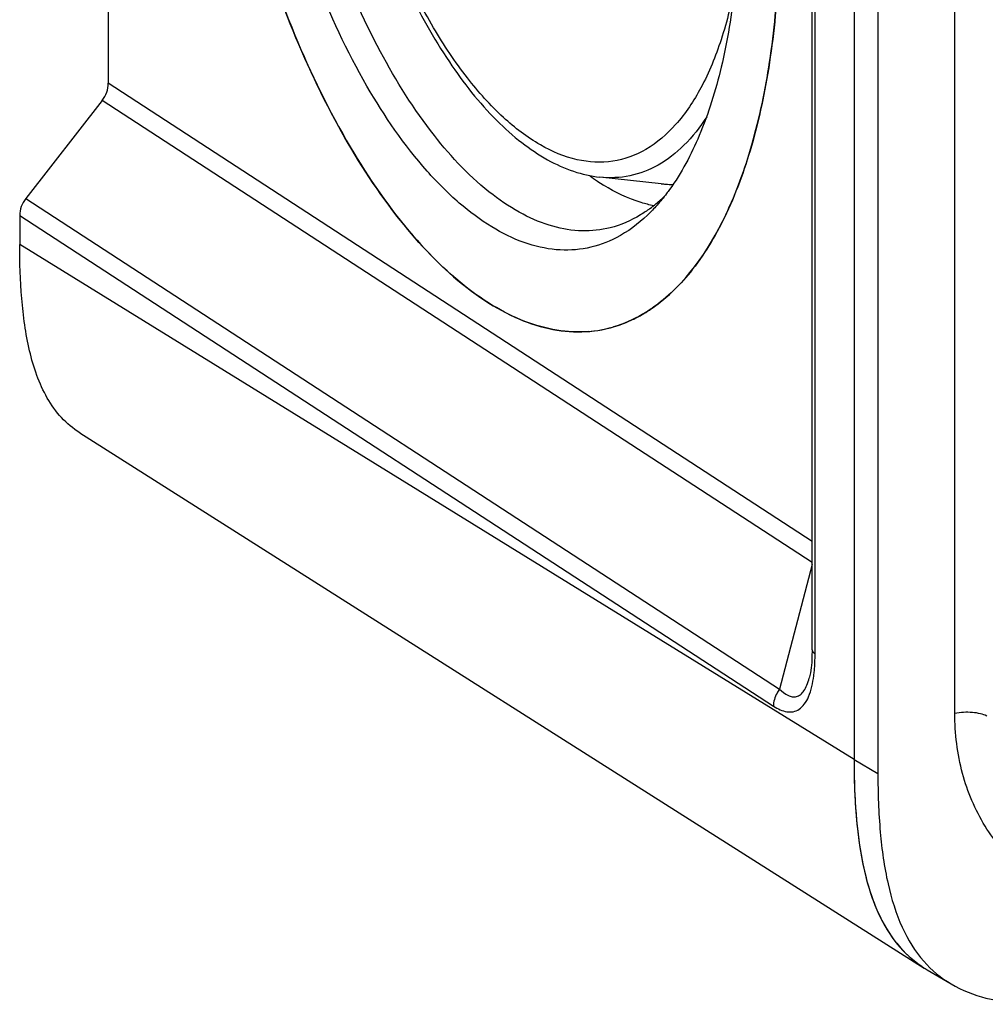
# Model space of a CAD drawing. Units: millimetres. Extents: x -3 to 844, y 0 to 594.
# Drawn here: x 137 to 157, y 309 to 330 of the extents above; entities that cross this region are included whole.
import ezdxf

# ---------------------------------------------------------------- set-up
doc = ezdxf.new("R2010")
doc.units = ezdxf.units.MM
doc.header["$LTSCALE"] = 46.255
doc.layers.get('0').update_dxf_attribs({"linetype": 'CONTINUOUS'})
for name, color, linetype in [('AUSFORMSCHRAEGEN', 7, 'CONTINUOUS'), ('BEZUGSACHSEN', 7, 'CONTINUOUS'), ('FASEN', 7, 'CONTINUOUS'), ('RUNDUNGEN', 7, 'CONTINUOUS')]:
    doc.layers.add(name, color=color, linetype=linetype)

msp = doc.modelspace()

# ---------------------------------------------------------------- linework, layer by layer
at = {"color": 7, "linetype": 'CONTINUOUS'}
for p, q in [((154.714, 382.966), (154.714, 314.368)), ((155.214, 382.67), (155.214, 314.072)), ((150.68, 326.407), (149.398, 326.546)), ((156.246, 309.965), (156.746, 309.669))]:
    msp.add_line(p, q, dxfattribs=at)
at = {"color": 9, "linetype": 'CONTINUOUS'}
msp.add_line((154.714, 314.368), (155.214, 314.072), dxfattribs=at)
at = {"color": 7, "linetype": 'CONTINUOUS'}
for centre, radius, start, end in [((151.932, 330.338), 4.659, 233.9017, 236.2626), ((151.747, 330.061), 4.326, 236.2673, 238.313), ((150.919, 328.614), 2.219, 263.822, 266.2444), ((150.914, 328.544), 2.149, 266.2397, 270.2716), ((157.459, 312.015), 2.382, 236.0648, 238.1472), ((157.944, 311.694), 2.353, 221.2314, 239.3834), ((157.475, 312.04), 2.411, 238.1459, 239.3587)]:
    msp.add_arc(centre, radius, start, end, dxfattribs=at)
for points, knots in [([(150.523, 325.949), (150.435, 325.966), (150.067, 326.06), (149.721, 326.228), (149.474, 326.38)], [0, 0, 0, 0, 0.235484, 1, 1, 1, 1]), ([(154.714, 314.368), (154.714, 314.119), (154.724, 313.636), (154.783, 312.836), (154.914, 312.007), (155.175, 311.186), (155.568, 310.511), (155.933, 310.171), (156.13, 310.039)], [0, 0, 0, 0, 0.157939, 0.306273, 0.509381, 0.689237, 0.849646, 1, 1, 1, 1]), ([(155.214, 314.072), (155.214, 313.663), (155.239, 312.888), (155.389, 311.802), (155.672, 310.875), (155.99, 310.354), (156.175, 310.143)], [0, 0, 0, 0, 0.298069, 0.563613, 0.795614, 1, 1, 1, 1]), ([(156.746, 309.669), (156.971, 309.536), (157.495, 309.333), (158.376, 309.229), (159.364, 309.278), (160.051, 309.389), (160.411, 309.46)], [0, 0, 0, 0, 0.209635, 0.442816, 0.706259, 1, 1, 1, 1])]:
    msp.add_open_spline(points, degree=3, knots=knots, dxfattribs=at)
at = {"layer": 'AUSFORMSCHRAEGEN', "color": 7, "linetype": 'CONTINUOUS'}
for p, q in [((154.714, 382.966), (154.714, 314.368)), ((138.516, 321.2), (156.185, 310.003))]:
    msp.add_line(p, q, dxfattribs=at)
at = {"layer": 'AUSFORMSCHRAEGEN', "color": 9, "linetype": 'CONTINUOUS'}
msp.add_line((154.714, 314.368), (137.259, 325.139), dxfattribs=at)
at = {"layer": 'AUSFORMSCHRAEGEN', "color": 7, "linetype": 'CONTINUOUS'}
for centre, radius, start, end in [((157.449, 311.999), 2.363, 234.4314, 237.1417), ((157.462, 312.018), 2.386, 237.1386, 237.6375)]:
    msp.add_arc(centre, radius, start, end, dxfattribs=at)
for points, knots in [([(138.516, 321.2), (138.377, 321.288), (138.116, 321.505), (137.819, 321.922), (137.605, 322.401), (137.405, 323.096), (137.283, 324.017), (137.259, 324.762), (137.259, 325.139)], [0, 0, 0, 0, 0.11525, 0.233168, 0.354812, 0.479825, 0.736896, 1, 1, 1, 1]), ([(154.714, 314.368), (154.714, 314.246), (154.719, 313.778), (154.744, 313.311), (154.78, 312.967)], [0, 0, 0, 0, 0.261203, 1, 1, 1, 1]), ([(154.78, 312.967), (154.813, 312.651), (154.904, 312.056), (155.154, 311.238), (155.531, 310.56), (155.884, 310.213), (156.075, 310.077)], [0, 0, 0, 0, 0.292724, 0.552441, 0.784021, 1, 1, 1, 1])]:
    msp.add_open_spline(points, degree=3, knots=knots, dxfattribs=at)
at = {"layer": 'BEZUGSACHSEN', "color": 7, "linetype": 'CONTINUOUS'}
msp.add_line((139.112, 339.6), (139.112, 328.51), dxfattribs=at)
for centre, radius, start, end in [((148.687, 326.421), 3.177, 304.1866, 304.5498), ((148.949, 325.916), 2.606, 274.4411, 286.336)]:
    msp.add_arc(centre, radius, start, end, dxfattribs=at)
for points, knots in [([(145.042, 347.886), (145.395, 347.918), (146.166, 347.825), (147.276, 347.276), (148.361, 346.358), (149.199, 345.346), (149.842, 344.387), (150.318, 343.574), (150.768, 342.696), (151.336, 341.43), (151.953, 339.734), (152.529, 337.597), (152.932, 335.395), (153.15, 333.201), (153.175, 331.084), (153.007, 329.112), (152.652, 327.347), (152.119, 325.841), (151.422, 324.639), (150.811, 324.027), (150.489, 323.804)], [0, 0, 0, 0, 0.037852, 0.080691, 0.130744, 0.188676, 0.220516, 0.254108, 0.289294, 0.325888, 0.402426, 0.481879, 0.562214, 0.641352, 0.717279, 0.788161, 0.852485, 0.909225, 0.958106, 1, 1, 1, 1]), ([(149.151, 323.318), (148.934, 323.301), (148.481, 323.323), (147.802, 323.515), (147.12, 323.86), (146.17, 324.548), (145.033, 325.785), (143.834, 327.671), (142.791, 329.942), (141.957, 332.489), (141.371, 335.187), (141.162, 337.033), (141.109, 337.953)], [0, 0, 0, 0, 0.03644, 0.075199, 0.117477, 0.164051, 0.271201, 0.396782, 0.537709, 0.689158, 0.845317, 1, 1, 1, 1]), ([(150.472, 323.793), (150.41, 323.751), (150.162, 323.595), (149.89, 323.476), (149.682, 323.415)], [0, 0, 0, 0, 0.256987, 1, 1, 1, 1])]:
    msp.add_open_spline(points, degree=3, knots=knots, dxfattribs=at)
at = {"layer": 'FASEN', "color": 7, "linetype": 'CONTINUOUS'}
for centre, radius, start, end in [((148.561, 328.398), 3.137, 309.7536, 314.5641), ((148.748, 328.178), 2.848, 306.527, 309.7026)]:
    msp.add_arc(centre, radius, start, end, dxfattribs=at)
for points, knots in [([(149.74, 325.279), (149.549, 325.179), (149.137, 325.032), (148.469, 325), (147.784, 325.159), (147.097, 325.5), (146.415, 326.011), (145.481, 326.954), (144.413, 328.519), (143.361, 330.769), (142.551, 333.337), (142.037, 336.053), (141.909, 337.902), (141.909, 338.813)], [0, 0, 0, 0, 0.036993, 0.073915, 0.11306, 0.156239, 0.204577, 0.258582, 0.383216, 0.526952, 0.683204, 0.843777, 1, 1, 1, 1]), ([(149.612, 325.488), (149.421, 325.44), (149.014, 325.396), (148.389, 325.499), (147.757, 325.761), (146.871, 326.345), (145.813, 327.47), (144.715, 329.226), (143.78, 331.363), (143.066, 333.756), (142.614, 336.263), (142.503, 337.962), (142.503, 338.799)], [0, 0, 0, 0, 0.035953, 0.073516, 0.114422, 0.159843, 0.266082, 0.392846, 0.536269, 0.690206, 0.847328, 1, 1, 1, 1]), ([(152.315, 332.393), (152.315, 331.77), (152.259, 330.579), (151.988, 328.904), (151.543, 327.468), (151.105, 326.636), (150.854, 326.287)], [0, 0, 0, 0, 0.293596, 0.561188, 0.7974, 1, 1, 1, 1]), ([(150.854, 326.287), (150.833, 326.259), (150.75, 326.147), (150.662, 326.039), (150.594, 325.962)], [0, 0, 0, 0, 0.255668, 1, 1, 1, 1]), ([(150.443, 325.889), (150.379, 325.842), (150.123, 325.669), (149.834, 325.544), (149.612, 325.488)], [0, 0, 0, 0, 0.259192, 1, 1, 1, 1]), ([(150.594, 325.962), (150.53, 325.889), (150.277, 325.625), (149.979, 325.402), (149.74, 325.279)], [0, 0, 0, 0, 0.264875, 1, 1, 1, 1])]:
    msp.add_open_spline(points, degree=3, knots=knots, dxfattribs=at)
at = {"layer": 'RUNDUNGEN', "color": 7, "linetype": 'CONTINUOUS'}
for p, q in [((153.837, 316.657), (153.837, 381.848)), ((138.985, 328.152), (137.386, 326.101)), ((137.259, 325.744), (137.259, 325.139)), ((153.778, 316.07), (153.778, 316.07))]:
    msp.add_line(p, q, dxfattribs=at)
at = {"layer": 'RUNDUNGEN', "color": 9, "linetype": 'CONTINUOUS'}
for p, q in [((153.899, 316.574), (153.899, 381.765)), ((156.823, 315.329), (156.823, 341.312)), ((153.837, 318.926), (139.112, 328.51)), ((153.837, 318.486), (138.985, 328.152)), ((137.386, 326.101), (153.158, 315.836)), ((137.259, 325.744), (153.027, 315.481)), ((153.837, 318.444), (153.158, 315.836))]:
    msp.add_line(p, q, dxfattribs=at)
at = {"layer": 'RUNDUNGEN', "color": 7, "linetype": 'CONTINUOUS'}
for points in [[(153.837, 316.657), (153.834, 316.52), (153.828, 316.397)], [(153.828, 316.397), (153.817, 316.283), (153.802, 316.18), (153.783, 316.091), (153.778, 316.07)]]:
    msp.add_lwpolyline(points, dxfattribs=at)
for centre, radius, start, end in [((148.687, 326.421), 3.177, 304.1762, 304.5508), ((148.923, 325.994), 2.689, 286.3973, 294.7991)]:
    msp.add_arc(centre, radius, start, end, dxfattribs=at)
for centre, start_param, end_param in [((138.679, 328.424), -1.726732, -0.941181), ((137.692, 325.829), 1.414861, 2.200412)]:
    msp.add_ellipse(centre, major_axis=(0.255, 0.43), ratio=0.813562, start_param=start_param, end_param=end_param, dxfattribs=at)
for points, knots in [([(150.489, 323.804), (151.171, 324.274), (151.978, 325.456), (152.631, 327.276), (152.992, 329.01), (153.169, 330.944), (153.159, 333.024), (152.96, 335.185), (152.581, 337.36), (152.031, 339.479), (151.329, 341.478), (150.497, 343.294), (149.56, 344.87), (148.546, 346.161), (147.482, 347.129), (146.391, 347.744), (145.624, 347.898), (145.267, 347.897)], [0, 0, 0, 0, 0.089391, 0.145591, 0.209264, 0.279446, 0.354691, 0.433245, 0.513165, 0.59244, 0.669091, 0.741281, 0.807438, 0.866402, 0.917636, 0.96156, 1, 1, 1, 1]), ([(143.584, 338.487), (143.586, 337.803), (143.675, 336.416), (144.023, 334.361), (144.574, 332.376), (145.3, 330.558), (146.168, 328.995), (147.013, 327.919), (147.74, 327.268), (148.279, 326.905), (148.83, 326.654), (149.21, 326.566), (149.397, 326.546)], [0, 0, 0, 0, 0.145497, 0.295073, 0.442813, 0.582948, 0.710544, 0.822258, 0.871905, 0.917651, 0.960063, 1, 1, 1, 1]), ([(141.109, 337.953), (141.165, 336.983), (141.391, 335.041), (142.028, 332.212), (142.936, 329.566), (144.066, 327.243), (145.356, 325.367), (146.577, 324.191), (147.585, 323.605), (148.303, 323.355), (149.011, 323.281), (149.467, 323.352), (149.682, 323.415)], [0, 0, 0, 0, 0.158206, 0.317649, 0.471332, 0.612787, 0.736847, 0.84067, 0.885306, 0.925848, 0.963517, 1, 1, 1, 1]), ([(150.05, 323.554), (150.087, 323.57), (150.232, 323.641), (150.371, 323.724), (150.472, 323.793)], [0, 0, 0, 0, 0.246202, 1, 1, 1, 1])]:
    msp.add_open_spline(points, degree=3, knots=knots, dxfattribs=at)
at = {"layer": 'RUNDUNGEN', "color": 9, "linetype": 'CONTINUOUS'}
for points, knots in [([(152.232, 330.622), (152.158, 330.216), (151.975, 329.46), (151.564, 328.447), (151.04, 327.652), (150.407, 327.1), (149.672, 326.829), (148.884, 326.873), (148.094, 327.21), (147.319, 327.808), (146.573, 328.645), (145.874, 329.697), (145.241, 330.935), (144.498, 332.816), (143.861, 335.346), (143.666, 337.445), (143.666, 338.488)], [0, 0, 0, 0, 0.065454, 0.122934, 0.172424, 0.215162, 0.25406, 0.293401, 0.33729, 0.388297, 0.447375, 0.514318, 0.588158, 0.667421, 0.834653, 1, 1, 1, 1]), ([(151.632, 327.809), (151.493, 327.595), (151.195, 327.212), (150.646, 326.778), (150.033, 326.541), (149.606, 326.524), (149.398, 326.546)], [0, 0, 0, 0, 0.282614, 0.53427, 0.767631, 1, 1, 1, 1]), ([(153.837, 316.657), (153.837, 316.65), (153.844, 316.614), (153.875, 316.589), (153.899, 316.574)], [0, 0, 0, 0, 0.205421, 1, 1, 1, 1]), ([(153.872, 316.112), (153.877, 316.149), (153.894, 316.302), (153.899, 316.457), (153.899, 316.574)], [0, 0, 0, 0, 0.240768, 1, 1, 1, 1]), ([(153.027, 315.481), (153.072, 315.452), (153.161, 315.402), (153.302, 315.357), (153.442, 315.356), (153.575, 315.412), (153.687, 315.525), (153.81, 315.755), (153.853, 315.964), (153.872, 316.112)], [0, 0, 0, 0, 0.118355, 0.225493, 0.324527, 0.423987, 0.535955, 0.6692, 1, 1, 1, 1]), ([(153.158, 315.836), (153.21, 315.785), (153.292, 315.719), (153.418, 315.673), (153.511, 315.674), (153.6, 315.719), (153.675, 315.805), (153.735, 315.925), (153.765, 316.018), (153.778, 316.069)], [0, 0, 0, 0, 0.243337, 0.347783, 0.445553, 0.548564, 0.671537, 0.822466, 1, 1, 1, 1]), ([(153.158, 315.836), (153.138, 315.81), (153.066, 315.705), (153.028, 315.576), (153.027, 315.481)], [0, 0, 0, 0, 0.256562, 1, 1, 1, 1]), ([(157.492, 315.274), (157.452, 315.296), (157.351, 315.328), (157.127, 315.36), (156.943, 315.353), (156.823, 315.329)], [0, 0, 0, 0, 0.204167, 0.459938, 1, 1, 1, 1]), ([(159.177, 311.532), (158.827, 311.667), (158.159, 312.058), (157.395, 312.954), (156.923, 314.08), (156.823, 314.907), (156.823, 315.329)], [0, 0, 0, 0, 0.237693, 0.479555, 0.732574, 1, 1, 1, 1])]:
    msp.add_open_spline(points, degree=3, knots=knots, dxfattribs=at)

doc.saveas('drawing.dxf')
